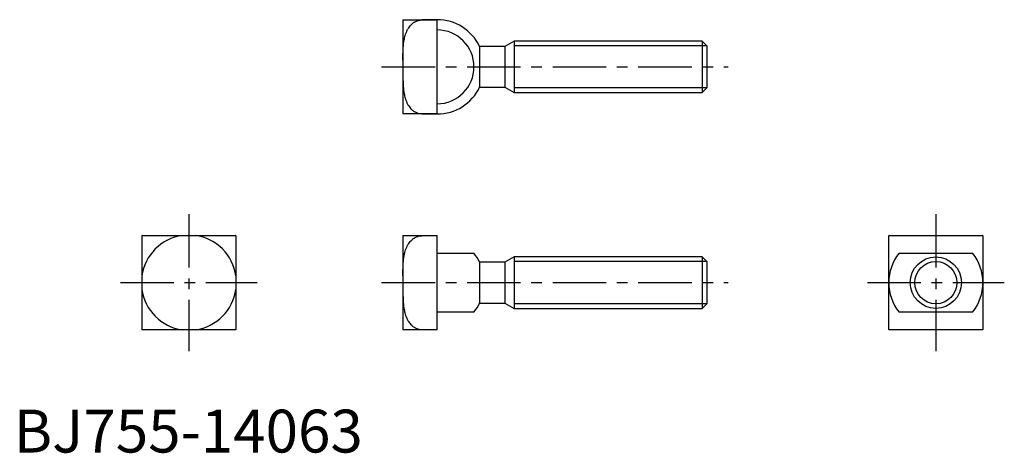
# Model space of a CAD drawing. Extents: x 1 to 231, y 0 to 101.
import ezdxf

# ---------------------------------------------------------------- set-up
doc = ezdxf.new("R2010")
doc.units = 0
doc.header["$LTSCALE"] = 10
doc.linetypes.add('CENTER', pattern=[2, 1.25, -0.25, 0.25, -0.25])
doc.layers.get('0').update_dxf_attribs({"linetype": 'CONTINUOUS'})
doc.layers.add('1', color=1, linetype='CENTER')
doc.layers.add('3', color=3, linetype='CONTINUOUS')
doc.styles.add('STANDARD1', font='txt')

msp = doc.modelspace()

# ---------------------------------------------------------------- linework, layer by layer
for p, q in [((90.94, 101), (98.94, 101)), ((90.94, 101), (90.94, 79)), ((95.34, 101), (95.34, 100.94)), ((98.94, 100.94), (95.34, 100.94)), ((98.94, 79), (98.94, 101)), ((108.86, 94.75), (108.86, 85.25)), ((114.78, 94.75), (108.86, 94.75)), ((116.94, 96), (114.78, 94.75)), ((114.78, 94.75), (114.78, 85.25)), ((116.94, 96), (116.94, 84)), ((160.87, 96), (116.94, 96)), ((160.87, 96), (160.87, 84)), ((161.94, 94.93), (160.87, 96)), ((161.94, 94.93), (161.94, 85.07)), ((108.86, 85.25), (114.78, 85.25)), ((114.78, 85.25), (116.94, 84)), ((116.94, 84), (160.87, 84)), ((160.87, 84), (161.94, 85.07)), ((98.94, 79), (90.94, 79)), ((95.34, 79.07), (98.94, 79.07)), ((95.34, 79.07), (95.34, 79)), ((29.97, 50.64), (51.84, 50.64)), ((90.94, 50.64), (98.94, 50.64)), ((90.94, 50.64), (90.94, 28.64)), ((95.34, 50.64), (95.34, 50.57)), ((98.94, 28.64), (98.94, 50.64)), ((204.55, 50.64), (226.42, 50.64)), ((29.91, 50.57), (29.91, 28.7)), ((51.91, 50.57), (51.91, 28.7)), ((98.94, 50.57), (95.34, 50.57)), ((204.48, 28.7), (204.48, 50.57)), ((226.48, 50.57), (226.48, 28.7)), ((98.94, 46.49), (107.55, 46.49)), ((206.88, 46.49), (224.09, 46.49)), ((108.86, 44.39), (108.86, 34.89)), ((114.78, 44.39), (108.86, 44.39)), ((116.94, 45.64), (114.78, 44.39)), ((114.78, 44.39), (114.78, 34.89)), ((116.94, 45.64), (116.94, 33.64)), ((160.87, 45.64), (116.94, 45.64)), ((160.87, 45.64), (160.87, 33.64)), ((161.94, 44.57), (160.87, 45.64)), ((161.94, 44.57), (161.94, 34.71)), ((108.86, 34.89), (114.78, 34.89)), ((114.78, 34.89), (116.94, 33.64)), ((160.87, 33.64), (161.94, 34.71)), ((107.55, 32.79), (98.94, 32.79)), ((116.94, 33.64), (160.87, 33.64)), ((224.09, 32.79), (206.88, 32.79)), ((51.84, 28.64), (29.97, 28.64)), ((98.94, 28.64), (90.94, 28.64)), ((95.34, 28.7), (98.94, 28.7)), ((95.34, 28.7), (95.34, 28.64)), ((226.42, 28.64), (204.55, 28.64))]:
    msp.add_line(p, q)
for points in [[(90.94, 91.56, -0.005925), (90.94, 92.69, -0.010428), (90.96, 93.33, -0.000967), (91.03, 94.72, -0.005511), (91.05, 94.96, -0.019644), (91.14, 95.81, -0.016858), (91.33, 96.78, -0.019401), (91.48, 97.32, -0.016601), (91.69, 97.94, -0.02706), (91.96, 98.54, -0.027244), (92.29, 99.11, -0.028059), (92.63, 99.57, -0.031273), (92.99, 99.95, -0.022698), (93.29, 100.2, -0.022931), (93.6, 100.42, -0.033746), (93.81, 100.53, -0.012061), (94.41, 100.79, -0.058124), (94.76, 100.89, -0.036309), (95.34, 100.94)], [(90.94, 88.44, 0.005925), (90.94, 87.31, 0.010428), (90.96, 86.67, 0.000967), (91.03, 85.28, 0.005511), (91.05, 85.04, 0.019644), (91.14, 84.19, 0.016858), (91.33, 83.22, 0.019401), (91.48, 82.68, 0.016601), (91.69, 82.06, 0.02706), (91.96, 81.46, 0.027244), (92.29, 80.89, 0.028059), (92.63, 80.43, 0.031273), (92.99, 80.05, 0.022698), (93.29, 79.8, 0.022931), (93.6, 79.58, 0.033746), (93.81, 79.47, 0.012061), (94.41, 79.21, 0.058124), (94.76, 79.11, 0.036309), (95.34, 79.07)], [(90.94, 41.2, -0.005925), (90.94, 42.33, -0.010428), (90.96, 42.97, -0.000967), (91.03, 44.36, -0.005511), (91.05, 44.6, -0.019644), (91.14, 45.45, -0.016858), (91.33, 46.42, -0.019401), (91.48, 46.96, -0.016601), (91.69, 47.58, -0.02706), (91.96, 48.18, -0.027244), (92.29, 48.75, -0.028059), (92.63, 49.21, -0.031273), (92.99, 49.59, -0.022698), (93.29, 49.84, -0.022931), (93.6, 50.06, -0.033746), (93.81, 50.17, -0.012061), (94.41, 50.43, -0.058124), (94.76, 50.53, -0.036309), (95.34, 50.57)], [(90.94, 38.08, 0.005925), (90.94, 36.95, 0.010428), (90.96, 36.31, 0.000967), (91.03, 34.92, 0.005511), (91.05, 34.68, 0.019644), (91.14, 33.83, 0.016858), (91.33, 32.86, 0.019401), (91.48, 32.32, 0.016601), (91.69, 31.7, 0.02706), (91.96, 31.1, 0.027244), (92.29, 30.53, 0.028059), (92.63, 30.07, 0.031273), (92.99, 29.69, 0.022698), (93.29, 29.44, 0.022931), (93.6, 29.22, 0.033746), (93.81, 29.11, 0.012061), (94.41, 28.85, 0.058124), (94.76, 28.75, 0.036309), (95.34, 28.7)]]:
    msp.add_lwpolyline(points, format="xyb")
msp.add_circle((215.48, 39.64), 6)
for centre, radius, start, end in [((98.94, 90), 11, 25.583, 90), ((98.94, 90), 8.61, 270, 90), ((98.94, 90), 11, 270, 334.417), ((40.91, 39.64), 11.11, 98.0693, 171.9307), ((40.91, 39.64), 15.51, 134.8285, 135.1715), ((40.91, 39.64), 11.11, 8.0693, 81.9307), ((40.91, 39.64), 15.51, 44.8285, 45.1715), ((215.48, 39.64), 15.51, 134.8285, 135.1715), ((215.48, 39.64), 15.51, 44.8285, 45.1715), ((98.94, 39.64), 11, 25.583, 38.5156), ((215.48, 39.64), 11, 141.4844, 180), ((215.48, 39.64), 11, 0, 38.5156), ((215.48, 39.64), 11, 180, 218.5156), ((215.48, 39.64), 11, 321.4844, 0), ((40.91, 39.64), 11.11, 188.0693, 261.9307), ((40.91, 39.64), 11.11, 278.0693, 351.9307), ((98.94, 39.64), 11, 321.4844, 334.417), ((40.91, 39.64), 15.51, 224.8285, 225.1715), ((40.91, 39.64), 15.51, 314.8285, 315.1715), ((215.48, 39.64), 15.51, 224.8285, 225.1715), ((215.48, 39.64), 15.51, 314.8285, 315.1715)]:
    msp.add_arc(centre, radius, start, end)
at = {"layer": '1'}
for p, q in [((85.94, 90), (166.94, 90)), ((40.91, 55.64), (40.91, 23.64)), ((215.48, 55.64), (215.48, 23.64)), ((24.91, 39.64), (56.91, 39.64)), ((85.94, 39.64), (166.94, 39.64)), ((199.48, 39.64), (231.48, 39.64))]:
    msp.add_line(p, q, dxfattribs=at)
at = {"layer": '3'}
for p, q in [((161.94, 94.93), (116.94, 94.93)), ((161.94, 85.07), (116.94, 85.07)), ((161.94, 44.57), (116.94, 44.57)), ((161.94, 34.71), (116.94, 34.71))]:
    msp.add_line(p, q, dxfattribs=at)
msp.add_circle((215.48, 39.64), 4.93, dxfattribs=at)

# ---------------------------------------------------------------- texts
at = {"color": 3, "style": 'STANDARD1'}
msp.add_text('BJ755-14063', height=10, dxfattribs=at).set_placement((0, 0))

doc.saveas('drawing.dxf')
